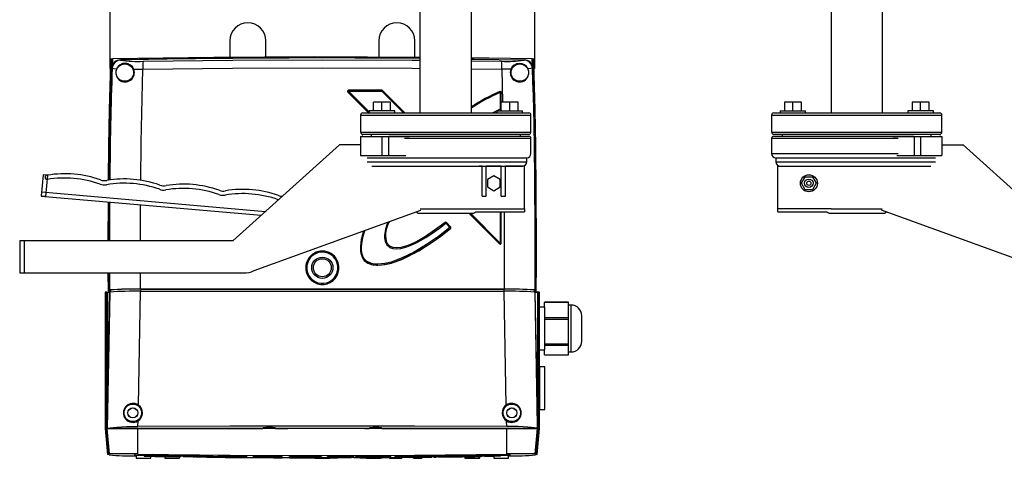
# Model space of a CAD drawing. Units: millimetres. Extents: x 100 to 4528, y 188 to 3598.
# Drawn here: x 2012 to 2475, y 2603 to 2809 of the extents above; entities that cross this region are included whole.
import ezdxf

# ---------------------------------------------------------------- set-up
doc = ezdxf.new("R2010")
doc.units = ezdxf.units.MM
doc.layers.add('EQUIPMENT', color=6, linetype='Continuous')
doc.layers.add('PIPING', color=3, linetype='Continuous')

msp = doc.modelspace()

# ---------------------------------------------------------------- linework, layer by layer
at = {"layer": 'EQUIPMENT', "linetype": 'Continuous', "lineweight": 25}
for p, q in [((2054.81, 2786.11), (2054.81, 2834.61)), ((2254.07, 2823.26), (2254.07, 2786.11)), ((2110.94, 2799.11), (2110.94, 2791.41)), ((2127.94, 2791.53), (2127.94, 2799.11)), ((2180.94, 2799.11), (2180.94, 2791.53)), ((2197.94, 2791.41), (2197.94, 2799.11)), ((2054.93, 2783.21), (2055.14, 2790.61)), ((2055.41, 2790.62), (2055.91, 2790.63)), ((2055.91, 2790.63), (2055.79, 2786.69)), ((2059.64, 2790.17), (2059.72, 2790.09)), ((2224.44, 2789.72), (2238.61, 2789.57)), ((2249.16, 2790.09), (2249.24, 2790.17)), ((2253.07, 2786.84), (2252.97, 2790.63)), ((2252.97, 2790.63), (2253.47, 2790.62)), ((2253.95, 2783.21), (2253.74, 2790.61)), ((2055.01, 2786.11), (2054.81, 2786.11)), ((2055.81, 2786.24), (2055.73, 2786.32)), ((2065.87, 2785.79), (2070.19, 2785.78)), ((2224.44, 2785.93), (2238.69, 2785.78)), ((2243.01, 2785.79), (2238.69, 2785.78)), ((2238.69, 2785.78), (2239.05, 2770.26)), ((2253.16, 2786.32), (2253.08, 2786.24)), ((2254.07, 2786.11), (2253.87, 2786.11)), ((2054.93, 2783.21), (2054.93, 2783.21)), ((2253.95, 2783.21), (2253.95, 2783.21)), ((2166.43, 2775.08), (2176.49, 2765.02)), ((2182.34, 2775.93), (2166.78, 2775.93)), ((2166.78, 2775.46), (2182.35, 2775.46)), ((2176.44, 2765.8), (2166.78, 2775.46)), ((2182.35, 2775.46), (2192.55, 2765.26)), ((2193.23, 2765.26), (2182.69, 2775.79)), ((2238.02, 2774.84), (2238.02, 2766.97)), ((2238.5, 2770.26), (2238.5, 2774.81)), ((2238.02, 2766.97), (2234.58, 2765.26)), ((2235.71, 2765.26), (2236.44, 2765.62)), ((2235.75, 2765.26), (2236.44, 2765.61)), ((2237.72, 2766.26), (2238.19, 2766.49)), ((2237.72, 2766.26), (2238.19, 2766.49)), ((2054.76, 2733.73), (2054.77, 2735.62)), ((2053.89, 2705.26), (2053.96, 2723.5)), ((2223.23, 2718.26), (2237.64, 2703.84)), ((2238.02, 2704.2), (2223.96, 2718.26)), ((2238.02, 2718.87), (2238.02, 2704.2)), ((2238.5, 2704.2), (2238.5, 2718.87)), ((2212.39, 2713.49), (2214.37, 2711.49)), ((2214.71, 2711.84), (2212.73, 2713.84)), ((2254.49, 2704.36), (2254.83, 2704.36)), ((2254.99, 2704.36), (2254.83, 2704.36)), ((2053.97, 2681.61), (2053.93, 2690.26)), ((2054.14, 2681.61), (2054.09, 2690.26)), ((2054.45, 2682.11), (2054.39, 2690.26)), ((2054.47, 2682.11), (2054.41, 2690.26)), ((2054.68, 2682.19), (2054.65, 2690.26)), ((2069.08, 2682.56), (2069.07, 2690.26)), ((2054.47, 2682.11), (2054.68, 2682.19)), ((2054.78, 2682.11), (2054.47, 2682.11)), ((2054.76, 2681.11), (2054.78, 2682.11)), ((2054.99, 2682.19), (2054.78, 2682.11)), ((2054.99, 2682.19), (2054.97, 2681.19)), ((2069.12, 2682.55), (2069.1, 2681.56)), ((2239.78, 2681.56), (2239.76, 2682.55)), ((2254.1, 2682.11), (2253.89, 2682.19)), ((2253.89, 2682.19), (2253.91, 2681.19)), ((2254.41, 2682.11), (2254.1, 2682.11)), ((2254.1, 2682.11), (2254.12, 2681.11)), ((2254.2, 2682.19), (2254.41, 2682.11)), ((2052.5, 2681.11), (2052.5, 2617.1)), ((2053.11, 2681.11), (2052.51, 2681.11)), ((2053.21, 2681.11), (2052.54, 2681.11)), ((2053.11, 2617.11), (2053.11, 2681.11)), ((2053.11, 2681.11), (2053.34, 2681.11)), ((2053.34, 2617.84), (2054.44, 2681.11)), ((2053.34, 2681.11), (2053.34, 2617.84)), ((2053.34, 2681.11), (2054.44, 2681.11)), ((2054.07, 2681.61), (2053.97, 2681.61)), ((2053.97, 2681.61), (2054.14, 2681.61)), ((2054.75, 2681.61), (2054.07, 2681.61)), ((2054.14, 2681.61), (2054.5, 2681.61)), ((2054.44, 2681.11), (2054.67, 2681.19)), ((2054.76, 2682.11), (2054.45, 2682.11)), ((2054.45, 2682.11), (2054.5, 2682.11)), ((2054.5, 2682.11), (2054.5, 2681.61)), ((2054.5, 2681.61), (2054.75, 2681.61)), ((2054.74, 2681.11), (2054.76, 2682.11)), ((2054.97, 2681.19), (2054.76, 2681.11)), ((2254.12, 2681.11), (2253.91, 2681.19)), ((2254.43, 2682.11), (2254.12, 2682.11)), ((2254.12, 2682.11), (2254.14, 2681.11)), ((2254.13, 2681.61), (2254.38, 2681.61)), ((2254.81, 2681.61), (2254.13, 2681.61)), ((2254.21, 2681.19), (2254.44, 2681.11)), ((2255.66, 2681.11), (2254.32, 2681.11)), ((2254.38, 2681.61), (2254.38, 2682.11)), ((2254.38, 2681.61), (2254.74, 2681.61)), ((2254.39, 2682.11), (2254.43, 2682.11)), ((2255.53, 2618.55), (2254.44, 2681.11)), ((2254.44, 2681.11), (2255.53, 2681.11)), ((2254.74, 2681.61), (2254.91, 2681.61)), ((2254.91, 2681.61), (2254.81, 2681.61)), ((2255.53, 2681.11), (2255.53, 2618.55)), ((2255.53, 2681.11), (2255.75, 2681.11)), ((2256.33, 2681.11), (2255.66, 2681.11)), ((2255.75, 2681.11), (2255.75, 2617.11)), ((2255.75, 2681.11), (2256.36, 2681.11)), ((2256.36, 2617.1), (2256.36, 2681.11)), ((2258.93, 2674.11), (2256.43, 2674.11)), ((2270.13, 2676.54), (2258.78, 2676.54)), ((2258.78, 2676.54), (2258.78, 2676.33)), ((2270.13, 2676.33), (2258.78, 2676.33)), ((2258.78, 2674.11), (2258.78, 2676.33)), ((2258.93, 2664.11), (2258.93, 2674.11)), ((2270.13, 2676.33), (2270.13, 2676.54)), ((2270.13, 2672.77), (2270.13, 2676.33)), ((2271.28, 2675.11), (2270.13, 2675.11)), ((2271.28, 2653.11), (2271.28, 2675.11)), ((2258.93, 2669.22), (2270.13, 2669.22)), ((2270.13, 2668.29), (2258.93, 2668.29)), ((2270.13, 2669.22), (2270.13, 2672.77)), ((2270.13, 2668.29), (2270.13, 2669.22)), ((2270.13, 2662.57), (2270.13, 2668.29)), ((2276.28, 2658.21), (2276.28, 2670.03)), ((2258.93, 2654.11), (2258.93, 2664.11)), ((2270.13, 2656.86), (2270.13, 2662.57)), ((2258.93, 2656.86), (2270.13, 2656.86)), ((2270.13, 2656.07), (2258.93, 2656.07)), ((2270.13, 2656.07), (2270.13, 2656.86)), ((2270.13, 2653.91), (2270.13, 2656.07)), ((2256.43, 2654.11), (2258.93, 2654.11)), ((2258.78, 2651.74), (2258.78, 2654.11)), ((2258.78, 2651.74), (2270.13, 2651.74)), ((2258.78, 2651.74), (2258.78, 2651.67)), ((2258.78, 2651.67), (2270.13, 2651.67)), ((2270.13, 2651.74), (2270.13, 2653.91)), ((2270.13, 2653.11), (2271.28, 2653.11)), ((2270.13, 2651.67), (2270.13, 2651.74)), ((2258.93, 2646.11), (2256.43, 2646.11)), ((2256.43, 2646.11), (2256.43, 2636.11)), ((2256.43, 2636.11), (2256.43, 2626.11)), ((2258.93, 2626.11), (2258.93, 2636.11)), ((2256.43, 2626.11), (2258.93, 2626.11)), ((2053.34, 2617.84), (2053.32, 2617.11)), ((2067.83, 2618.15), (2067.88, 2620.74)), ((2126.44, 2617.11), (2126.59, 2617.41)), ((2129.34, 2617.6), (2129.54, 2617.6)), ((2132.44, 2617.11), (2132.29, 2617.41)), ((2176.44, 2617.11), (2176.59, 2617.41)), ((2179.34, 2617.6), (2179.54, 2617.6)), ((2182.44, 2617.11), (2182.29, 2617.41)), ((2241.05, 2618.15), (2241, 2620.74)), ((2255.56, 2617.11), (2255.53, 2618.55)), ((2052.5, 2617.11), (2053.57, 2604.91)), ((2053.11, 2617.11), (2052.51, 2617.11)), ((2052.54, 2617.11), (2053.21, 2617.11)), ((2053.34, 2617.11), (2053.11, 2617.11)), ((2053.39, 2617.11), (2053.11, 2617.11)), ((2054.15, 2605.19), (2053.11, 2617.11)), ((2053.21, 2617.11), (2068.18, 2617.11)), ((2053.21, 2617.11), (2103.96, 2617.11)), ((2053.39, 2617.17), (2053.32, 2617.11)), ((2053.34, 2617.11), (2053.39, 2617.11)), ((2067.79, 2617.11), (2053.39, 2617.11)), ((2054.43, 2605.24), (2053.39, 2617.11)), ((2067.83, 2605.2), (2067.79, 2617.11)), ((2103.96, 2617.11), (2126.44, 2617.11)), ((2132.44, 2617.11), (2138.19, 2617.11)), ((2174.4, 2617.11), (2176.44, 2617.11)), ((2204.91, 2617.11), (2179.23, 2617.11)), ((2182.44, 2617.11), (2204.91, 2617.11)), ((2241.03, 2605.2), (2241.07, 2617.11)), ((2255.48, 2617.11), (2241.07, 2617.11)), ((2254.44, 2605.24), (2255.48, 2617.11)), ((2255.75, 2617.11), (2254.71, 2605.19)), ((2255.3, 2604.91), (2256.36, 2617.11)), ((2255.48, 2617.11), (2255.53, 2617.11)), ((2255.75, 2617.11), (2255.48, 2617.11)), ((2255.49, 2617.17), (2255.56, 2617.11)), ((2255.53, 2617.11), (2255.56, 2617.11)), ((2255.53, 2617.11), (2255.75, 2617.11)), ((2255.66, 2617.11), (2256.33, 2617.11)), ((2255.75, 2617.11), (2256.31, 2617.11)), ((2255.75, 2617.11), (2256.36, 2617.11)), ((2054.28, 2604.76), (2053.61, 2604.92)), ((2054.15, 2605.19), (2054.43, 2605.24)), ((2054.28, 2604.76), (2054.24, 2605.2)), ((2066.29, 2605.22), (2066.24, 2604.35)), ((2066.93, 2604.5), (2066.93, 2603.26)), ((2070.8, 2604.69), (2070.8, 2604.17)), ((2073.93, 2604.67), (2073.93, 2605.12)), ((2073.93, 2603.26), (2073.93, 2604.07)), ((2074.61, 2604.62), (2074.59, 2605.11)), ((2079.8, 2605.04), (2079.78, 2604.59)), ((2080.43, 2605.04), (2080.43, 2604.58)), ((2080.43, 2603.97), (2080.43, 2603.26)), ((2081.27, 2604.01), (2085.91, 2603.94)), ((2081.27, 2603.98), (2081.27, 2604.01)), ((2085.98, 2603.99), (2084.67, 2603.98)), ((2085.91, 2603.94), (2085.91, 2603.99)), ((2085.91, 2603.94), (2085.91, 2603.89)), ((2085.98, 2604.49), (2085.98, 2603.99)), ((2087.43, 2604.28), (2087.43, 2604.95)), ((2087.43, 2603.26), (2087.43, 2604.02)), ((2088.11, 2604.28), (2088.07, 2604.94)), ((2089.1, 2604.32), (2088.09, 2604.32)), ((2088.12, 2604.02), (2088.11, 2604.28)), ((2089.1, 2604.45), (2089.1, 2603.95)), ((2089.1, 2603.95), (2097.76, 2603.84)), ((2089.1, 2603.85), (2089.1, 2603.95)), ((2093.71, 2603.79), (2089.1, 2603.85)), ((2093.36, 2604.87), (2093.36, 2604.4)), ((2095.85, 2603.84), (2093.71, 2603.87)), ((2093.71, 2603.87), (2093.71, 2603.79)), ((2094.08, 2603.87), (2094.08, 2603.86)), ((2094.08, 2603.86), (2094.74, 2603.86)), ((2094.74, 2603.86), (2094.48, 2603.86)), ((2095.21, 2603.85), (2095.21, 2603.82)), ((2098.1, 2603.74), (2095.21, 2603.82)), ((2097.76, 2603.84), (2097.76, 2604.34)), ((2103.18, 2603.68), (2098.1, 2603.74)), ((2100.21, 2603.76), (2103.18, 2603.68)), ((2102.64, 2603.74), (2102.64, 2604.35)), ((2102.64, 2604.19), (2103.18, 2604.18)), ((2103.18, 2604.18), (2103.18, 2603.68)), ((2105.26, 2603.86), (2103.18, 2603.86)), ((2103.18, 2603.86), (2105.28, 2603.86)), ((2105.38, 2604.26), (2110.05, 2604.22)), ((2105.38, 2603.76), (2105.38, 2604.26)), ((2110.05, 2603.72), (2105.38, 2603.76)), ((2105.38, 2603.76), (2105.38, 2603.7)), ((2110.05, 2604.22), (2110.05, 2603.72)), ((2110.05, 2603.66), (2110.05, 2603.72)), ((2114.34, 2604.18), (2118.99, 2604.15)), ((2114.34, 2603.68), (2114.34, 2604.18)), ((2118.99, 2603.65), (2114.34, 2603.68)), ((2114.34, 2603.68), (2114.34, 2603.62)), ((2118.99, 2603.65), (2118.99, 2604.15)), ((2118.99, 2603.58), (2118.99, 2603.65)), ((2122.17, 2604.13), (2126.15, 2604.1)), ((2122.17, 2603.63), (2122.17, 2604.13)), ((2126.15, 2603.6), (2122.17, 2603.63)), ((2122.17, 2603.63), (2122.17, 2603.52)), ((2122.17, 2603.52), (2124.93, 2603.5)), ((2124.93, 2603.55), (2131.55, 2603.47)), ((2124.93, 2603.5), (2124.93, 2603.55)), ((2126.15, 2603.6), (2126.15, 2604.1)), ((2126.15, 2604.1), (2132.77, 2604.01)), ((2132.77, 2603.51), (2126.15, 2603.6)), ((2132.77, 2603.57), (2132.77, 2604.07)), ((2135.51, 2603.56), (2132.77, 2603.57)), ((2132.77, 2603.57), (2132.77, 2603.51)), ((2135.51, 2603.56), (2135.51, 2604.06)), ((2135.51, 2603.45), (2135.51, 2603.56)), ((2139, 2604.04), (2146.25, 2604.03)), ((2139, 2603.54), (2139, 2604.04)), ((2139, 2603.44), (2139, 2603.54)), ((2146.25, 2603.53), (2139, 2603.54)), ((2145.76, 2603.5), (2143.62, 2603.51)), ((2143.62, 2603.51), (2143.62, 2603.45)), ((2145.75, 2603.5), (2145.75, 2603.45)), ((2146.25, 2604.03), (2146.25, 2603.53)), ((2153.98, 2603.42), (2153.98, 2604.03)), ((2153.98, 2603.52), (2156.85, 2603.52)), ((2156.85, 2604.02), (2169.23, 2604.04)), ((2156.85, 2603.52), (2156.85, 2604.02)), ((2169.23, 2603.54), (2156.85, 2603.52)), ((2156.85, 2603.42), (2156.85, 2603.52)), ((2167.91, 2603.51), (2161.59, 2603.5)), ((2161.59, 2603.5), (2161.59, 2603.47)), ((2169.23, 2603.54), (2167.91, 2603.51)), ((2168.05, 2603.52), (2168.05, 2603.49)), ((2169.23, 2604.04), (2169.23, 2603.54)), ((2170.17, 2603.5), (2170.17, 2604)), ((2170.17, 2603.48), (2170.17, 2603.5)), ((2175.23, 2603.51), (2175.23, 2603.51)), ((2181.62, 2603.54), (2181.62, 2603.54)), ((2185.96, 2603.54), (2185.96, 2603.18)), ((2186.64, 2603.61), (2188.46, 2603.62)), ((2186.68, 2603.58), (2186.68, 2604.08)), ((2186.68, 2603.58), (2186.68, 2603.56)), ((2188.46, 2604.03), (2188.83, 2604.04)), ((2188.46, 2604.03), (2188.46, 2603.53)), ((2188.46, 2603.53), (2189.79, 2603.57)), ((2188.83, 2604.26), (2188.83, 2603.56)), ((2188.83, 2603.53), (2188.83, 2603.18)), ((2191.7, 2603.18), (2191.7, 2603.55)), ((2191.7, 2603.55), (2191.7, 2603.18)), ((2197.28, 2603.18), (2197.28, 2603.6)), ((2198.29, 2603.61), (2198.29, 2603.18)), ((2201.16, 2603.64), (2201.16, 2603.18)), ((2202.59, 2603.75), (2201.45, 2603.72)), ((2202.59, 2604.25), (2202.59, 2603.75)), ((2202.75, 2603.67), (2202.6, 2603.67)), ((2205.81, 2603.86), (2202.81, 2603.86)), ((2202.81, 2603.86), (2205.81, 2603.86)), ((2202.84, 2603.53), (2202.84, 2604.22)), ((2202.88, 2604.11), (2205.81, 2604.11)), ((2203, 2603.86), (2203.83, 2603.86)), ((2203.83, 2603.86), (2205.81, 2603.86)), ((2205.81, 2603.86), (2203.83, 2603.86)), ((2205.81, 2604.27), (2205.81, 2603.8)), ((2208.73, 2603.8), (2205.81, 2603.8)), ((2206.68, 2603.77), (2206.68, 2603.79)), ((2206.96, 2603.77), (2206.68, 2603.77)), ((2206.97, 2603.78), (2206.96, 2603.77)), ((2207.21, 2603.79), (2206.97, 2603.78)), ((2207.24, 2603.79), (2206.98, 2603.79)), ((2206.98, 2603.79), (2207.27, 2603.79)), ((2207.61, 2603.78), (2207.21, 2603.79)), ((2207.24, 2603.79), (2207.24, 2603.79)), ((2207.48, 2603.79), (2207.93, 2603.78)), ((2207.93, 2603.78), (2207.61, 2603.78)), ((2208.73, 2603.8), (2207.93, 2603.8)), ((2208.73, 2603.8), (2208.73, 2604.3)), ((2208.73, 2604.11), (2211.65, 2604.11)), ((2208.73, 2603.86), (2214.1, 2603.86)), ((2214.1, 2603.86), (2208.73, 2603.86)), ((2208.73, 2603.86), (2213.05, 2603.86)), ((2214.1, 2603.86), (2208.73, 2603.86)), ((2211.64, 2604.63), (2211.64, 2603.9)), ((2222.99, 2604), (2214.1, 2603.77)), ((2215.51, 2604.57), (2215.51, 2604.87)), ((2218.75, 2603.93), (2217.47, 2603.9)), ((2218.75, 2604.39), (2222.99, 2604.5)), ((2218.75, 2603.93), (2218.75, 2604.43)), ((2220.3, 2603.85), (2226.11, 2604)), ((2221.43, 2603.88), (2221.43, 2603.26)), ((2227.88, 2604.63), (2238.06, 2604.93)), ((2227.88, 2604.13), (2227.88, 2604.63)), ((2227.88, 2604.13), (2238.06, 2604.43)), ((2228.43, 2603.26), (2228.43, 2604.07)), ((2238.06, 2604.34), (2228.75, 2604.07)), ((2229.09, 2604.67), (2229.07, 2605.04)), ((2230.53, 2604.07), (2232.84, 2604.14)), ((2230.53, 2604.13), (2230.53, 2604.07)), ((2232.84, 2604.14), (2232.84, 2604.19)), ((2238.06, 2604.12), (2234.62, 2604.06)), ((2234.93, 2604.07), (2234.93, 2603.26)), ((2238.06, 2604.93), (2238.06, 2604.43)), ((2238.06, 2604.12), (2238.06, 2604.62)), ((2238.06, 2604.43), (2238.06, 2604.34)), ((2241.93, 2603.26), (2241.93, 2604.5)), ((2242.61, 2604.74), (2242.58, 2605.22)), ((2254.71, 2605.19), (2254.44, 2605.24)), ((2254.59, 2604.76), (2254.62, 2605.2)), ((2255.26, 2604.92), (2254.59, 2604.76)), ((2066.93, 2603.26), (2073.89, 2603.26)), ((2080.43, 2603.26), (2087.39, 2603.26)), ((2131.55, 2603.47), (2135.51, 2603.45)), ((2139, 2603.44), (2146.26, 2603.42)), ((2143.62, 2603.45), (2145.75, 2603.45)), ((2150.93, 2603.26), (2157.89, 2603.26)), ((2156.85, 2603.42), (2161.59, 2603.42)), ((2157.93, 2603.26), (2157.93, 2603.42)), ((2161.59, 2603.47), (2168.05, 2603.49)), ((2166.73, 2603.46), (2161.59, 2603.45)), ((2161.59, 2603.45), (2161.59, 2603.42)), ((2168.05, 2603.49), (2166.73, 2603.46)), ((2175.24, 2603.18), (2175.24, 2603.46)), ((2175.24, 2603.18), (2177.8, 2603.18)), ((2176.16, 2603.18), (2175.24, 2603.18)), ((2176.16, 2603.18), (2176.16, 2603.46)), ((2177.15, 2603.18), (2176.16, 2603.18)), ((2177.15, 2603.47), (2177.15, 2603.18)), ((2177.15, 2603.18), (2181.75, 2603.18)), ((2180.37, 2603.18), (2177.8, 2603.18)), ((2180.45, 2603.18), (2178.45, 2603.18)), ((2178.45, 2603.18), (2179.45, 2603.18)), ((2179.45, 2603.18), (2180.37, 2603.18)), ((2180.45, 2603.18), (2181.75, 2603.18)), ((2181.75, 2603.18), (2181.75, 2603.49)), ((2185.96, 2603.18), (2188.83, 2603.18)), ((2186.97, 2603.18), (2185.96, 2603.18)), ((2188.83, 2603.18), (2186.97, 2603.18)), ((2188.83, 2603.18), (2191.7, 2603.18)), ((2190.69, 2603.18), (2188.83, 2603.18)), ((2191.7, 2603.18), (2190.69, 2603.18)), ((2191.7, 2603.18), (2191.7, 2603.18)), ((2197.28, 2603.18), (2198.29, 2603.18)), ((2198.29, 2603.18), (2197.28, 2603.18)), ((2197.28, 2603.18), (2199.14, 2603.18)), ((2199.14, 2603.18), (2197.28, 2603.18)), ((2198.29, 2603.18), (2201.16, 2603.18)), ((2234.93, 2603.26), (2241.89, 2603.26))]:
    msp.add_line(p, q, dxfattribs=at)
at = {"layer": 'EQUIPMENT', "linetype": 'Continuous', "lineweight": 25, "flags": 128}
for points in [[(2054.22, 2733.69), (2054.26, 2738.2), (2054.51, 2754.34), (2054.76, 2766.78), (2055.07, 2778.98), (2055.41, 2790.62)], [(2055.14, 2790.61), (2055.2, 2790.61), (2055.27, 2790.61), (2055.41, 2790.62)], [(2200.44, 2791.23), (2150.97, 2791.6), (2103.44, 2791.34), (2055.91, 2790.63)], [(2070.27, 2789.57), (2112.35, 2790.03), (2154.44, 2790.18)], [(2154.44, 2790.18), (2196.53, 2790.03), (2200.44, 2789.98)], [(2252.97, 2790.63), (2232.57, 2790.99), (2224.44, 2791.05)], [(2224.44, 2790.61), (2225.56, 2790.59), (2249.26, 2790.19)], [(2224.44, 2790.59), (2225.54, 2790.57), (2249.24, 2790.17)], [(2254.83, 2704.36), (2254.78, 2721.5), (2254.62, 2738.2), (2254.37, 2754.34), (2254.12, 2766.78), (2253.81, 2778.98), (2253.47, 2790.62)], [(2253.47, 2790.62), (2253.54, 2790.61), (2253.61, 2790.61), (2253.74, 2790.61)], [(2054.77, 2735.62), (2055.17, 2760.93), (2055.81, 2786.24)], [(2055.81, 2786.24), (2056.44, 2786.11), (2057.85, 2786)], [(2069.21, 2733.63), (2069.4, 2751.39), (2070.19, 2785.78)], [(2070.19, 2785.78), (2112.31, 2786.24), (2154.44, 2786.39), (2196.57, 2786.24), (2200.44, 2786.2)], [(2253.08, 2786.24), (2252.44, 2786.11), (2251.03, 2786)], [(2253.08, 2786.24), (2253.71, 2760.93), (2254.11, 2735.62)], [(2054.05, 2733.67), (2054.23, 2749.83), (2054.54, 2766.76), (2054.93, 2783.21)], [(2254.99, 2704.36), (2254.9, 2727.55), (2254.65, 2749.83), (2254.34, 2766.76), (2253.95, 2783.21)], [(2254.11, 2735.62), (2254.29, 2708.9), (2254.2, 2682.19)], [(2054.05, 2705.26), (2054.1, 2721.5), (2054.12, 2723.48)], [(2054.61, 2705.26), (2054.59, 2708.9), (2054.69, 2723.43)], [(2069.05, 2705.26), (2069.03, 2716.98), (2069.08, 2722.18)], [(2239.83, 2718.87), (2239.85, 2716.98), (2239.8, 2682.56)], [(2172.78, 2705.85), (2172.49, 2704.58), (2172.33, 2700.65), (2172.98, 2697.89), (2174.09, 2696.09), (2175.76, 2694.78), (2178.21, 2693.95), (2180.37, 2693.78), (2182.54, 2693.92), (2187.2, 2694.92), (2191.7, 2696.56), (2199.81, 2700.62), (2207.46, 2705.57), (2214.68, 2711.1)], [(2173.82, 2709.88), (2172.83, 2706.41), (2172.75, 2705.86)], [(2214.37, 2711.49), (2209.01, 2707.34), (2203.41, 2703.46), (2197.31, 2699.83), (2192.29, 2697.35), (2186.75, 2695.31), (2183.73, 2694.6), (2180.54, 2694.28), (2178.91, 2694.36), (2177.46, 2694.63), (2175.18, 2695.76), (2174.44, 2696.46), (2173.84, 2697.29), (2173.44, 2698.09), (2173.14, 2698.99), (2172.84, 2700.67), (2172.8, 2702.6), (2173.07, 2705.01), (2173.61, 2707.49), (2174.38, 2710.01), (2174.42, 2710.1)], [(2185.14, 2713.99), (2184.99, 2713.64), (2184.05, 2710.76), (2183.59, 2707.98), (2183.59, 2706.79), (2183.73, 2705.71), (2183.88, 2705.11), (2184.09, 2704.56), (2184.76, 2703.42), (2185.28, 2702.87), (2185.88, 2702.4), (2186.65, 2701.98), (2187.51, 2701.69), (2189.3, 2701.47), (2191.37, 2701.66), (2194.05, 2702.36), (2196.54, 2703.33), (2198.79, 2704.41), (2200.9, 2705.55), (2203.11, 2706.86), (2206.29, 2708.95), (2209.4, 2711.18), (2212.39, 2713.49)], [(2212.06, 2713.88), (2207.63, 2710.51), (2202.84, 2707.29), (2200.28, 2705.77), (2197.55, 2704.35), (2194.59, 2703.09), (2191.28, 2702.16), (2189.45, 2701.98), (2187.63, 2702.18), (2186.14, 2702.82), (2185.15, 2703.73), (2184.54, 2704.75), (2184.21, 2705.81), (2184.08, 2707.95), (2184.57, 2710.77), (2185.48, 2713.53), (2185.78, 2714.22)], [(2206.2, 2704.8), (2209.4, 2707), (2214.68, 2711.1)], [(2172.75, 2705.86), (2172.3, 2702.62), (2172.33, 2700.75)], [(2179.92, 2693.85), (2180.54, 2693.78), (2183.81, 2694.11), (2186.88, 2694.84), (2192.48, 2696.9), (2197.54, 2699.39), (2201.02, 2701.46)], [(2201.02, 2701.46), (2203.71, 2703.07), (2206.2, 2704.8)], [(2254.74, 2681.61), (2254.81, 2694.27), (2254.83, 2704.36)], [(2254.91, 2681.61), (2254.98, 2694.27), (2254.99, 2704.36)], [(2176.4, 2694.61), (2177.32, 2694.15), (2179.92, 2693.85)], [(2069.08, 2682.56), (2111.72, 2682.59), (2154.38, 2682.6), (2197.1, 2682.59), (2239.8, 2682.56)], [(2239.76, 2682.55), (2237.79, 2682.55), (2233.83, 2682.55), (2229.88, 2682.56), (2227.91, 2682.56), (2223.96, 2682.56), (2221.98, 2682.56), (2220, 2682.57), (2216.05, 2682.57), (2208.15, 2682.57), (2204.19, 2682.58), (2200.24, 2682.58), (2192.33, 2682.58), (2188.38, 2682.58), (2184.43, 2682.58), (2176.52, 2682.59), (2172.57, 2682.59), (2168.61, 2682.59), (2160.71, 2682.59), (2156.75, 2682.59), (2152.8, 2682.59), (2144.89, 2682.59), (2140.94, 2682.59), (2136.98, 2682.59), (2129.08, 2682.59), (2125.12, 2682.59), (2117.22, 2682.58), (2113.26, 2682.58), (2109.31, 2682.58), (2101.4, 2682.57), (2097.45, 2682.57), (2093.5, 2682.57), (2089.55, 2682.57), (2085.59, 2682.56), (2083.62, 2682.56), (2081.64, 2682.56), (2077.69, 2682.56), (2075.72, 2682.55), (2069.12, 2682.55)], [(2054.67, 2681.19), (2054.05, 2649.17), (2053.39, 2617.17)], [(2068.04, 2628.18), (2068.58, 2654.84), (2069.09, 2681.56)], [(2069.09, 2681.56), (2111.77, 2681.59), (2154.44, 2681.6), (2197.12, 2681.59), (2239.79, 2681.56)], [(2069.1, 2681.56), (2111.76, 2681.59), (2154.44, 2681.6), (2197.12, 2681.59), (2239.78, 2681.56)], [(2240.84, 2628.18), (2240.3, 2654.84), (2239.79, 2681.56)], [(2254.21, 2681.19), (2254.83, 2649.17), (2255.49, 2617.17)], [(2258.93, 2636.11), (2258.93, 2638), (2258.93, 2639.82), (2258.93, 2641.51), (2258.93, 2643.01), (2258.93, 2644.25), (2258.93, 2645.2), (2258.93, 2645.82), (2258.93, 2646.09), (2258.93, 2646.11)], [(2053.39, 2617.17), (2053.83, 2617.36), (2054.76, 2617.54), (2056.13, 2617.71), (2057.92, 2617.85), (2060.06, 2617.97), (2062.48, 2618.07), (2065.1, 2618.13), (2067.83, 2618.15)], [(2241.05, 2618.15), (2197.75, 2618.24), (2154.44, 2618.26), (2111.13, 2618.24), (2067.83, 2618.15)], [(2126.59, 2617.41), (2126.81, 2617.48), (2127.42, 2617.54)], [(2176.59, 2617.41), (2176.81, 2617.48), (2177.42, 2617.54)], [(2255.49, 2617.17), (2255.05, 2617.36), (2254.12, 2617.54), (2252.75, 2617.71), (2250.96, 2617.85), (2248.82, 2617.97), (2246.4, 2618.07), (2243.78, 2618.13), (2241.05, 2618.15)], [(2241.07, 2617.11), (2219.42, 2617.11), (2197.76, 2617.11), (2176.1, 2617.11), (2154.43, 2617.11), (2132.77, 2617.11), (2111.11, 2617.11), (2089.45, 2617.11), (2067.79, 2617.11)], [(2255.66, 2617.11), (2254.76, 2617.11), (2253.49, 2617.11), (2251.93, 2617.11), (2250.03, 2617.11), (2247.88, 2617.11), (2245.49, 2617.11), (2242.84, 2617.11), (2239.96, 2617.11), (2237.71, 2617.11), (2235.4, 2617.11), (2233.04, 2617.11), (2230.61, 2617.11), (2228.13, 2617.11), (2225.59, 2617.11), (2221.13, 2617.11), (2216.25, 2617.11), (2210.68, 2617.11), (2204.91, 2617.11)], [(2204.91, 2617.11), (2207.42, 2617.11), (2209.8, 2617.11), (2210.96, 2617.11), (2212.08, 2617.11), (2213.18, 2617.11), (2215.29, 2617.11), (2217.32, 2617.11), (2218.29, 2617.11), (2220.19, 2617.11), (2222, 2617.11), (2223.74, 2617.11), (2225.41, 2617.11), (2227.02, 2617.11), (2227.8, 2617.11), (2229.32, 2617.11), (2230.78, 2617.11), (2231.49, 2617.11), (2232.88, 2617.11), (2234.22, 2617.11), (2235.51, 2617.11), (2236.14, 2617.11), (2237.37, 2617.11), (2238.56, 2617.11), (2239.15, 2617.11), (2240.28, 2617.11), (2241.38, 2617.11), (2242.45, 2617.11), (2242.97, 2617.11), (2243.98, 2617.11), (2244.47, 2617.11), (2244.96, 2617.11), (2245.44, 2617.11), (2245.91, 2617.11), (2246.37, 2617.11), (2246.82, 2617.11), (2247.7, 2617.11), (2248.12, 2617.11), (2248.54, 2617.11), (2248.95, 2617.11), (2249.35, 2617.11), (2249.74, 2617.11), (2250.12, 2617.11), (2250.49, 2617.11), (2250.85, 2617.11), (2251.2, 2617.11), (2251.54, 2617.11), (2251.88, 2617.11), (2252.2, 2617.11), (2253.38, 2617.11), (2254.71, 2617.11), (2255.47, 2617.11)], [(2053.62, 2604.97), (2053.64, 2605.05), (2054.15, 2605.19)], [(2067.83, 2605.2), (2111.13, 2604.65), (2154.43, 2604.47), (2197.74, 2604.65), (2241.03, 2605.2)], [(2070.8, 2604.62), (2070.75, 2604.62), (2069.43, 2604.61), (2068.89, 2604.59), (2068.59, 2604.55), (2068.49, 2604.52), (2068.45, 2604.51), (2068.44, 2604.5), (2068.43, 2604.49), (2068.43, 2604.49), (2068.43, 2604.49), (2068.43, 2604.49), (2068.43, 2604.49), (2068.43, 2604.49), (2068.43, 2604.49), (2068.43, 2604.49), (2068.43, 2604.49), (2068.43, 2604.49), (2068.43, 2604.49), (2068.43, 2604.49), (2068.43, 2604.49)], [(2070.81, 2604.67), (2070.8, 2604.67), (2071.07, 2604.69), (2071.69, 2604.69), (2072.59, 2604.68), (2074.48, 2604.66), (2077.37, 2604.62), (2080.37, 2604.58), (2085.98, 2604.49)], [(2070.81, 2604.17), (2070.8, 2604.17), (2071.07, 2604.19), (2071.69, 2604.19), (2072.59, 2604.18), (2074.48, 2604.16), (2077.37, 2604.12), (2080.37, 2604.08), (2085.98, 2603.99)], [(2085.91, 2603.89), (2081.14, 2603.96), (2076.36, 2604.03), (2073.98, 2604.07), (2072.41, 2604.11), (2071.54, 2604.13), (2070.99, 2604.15)], [(2084.67, 2603.98), (2081.08, 2604.04), (2079.25, 2604.07), (2077.47, 2604.09), (2076.7, 2604.1), (2076.17, 2604.1), (2075.85, 2604.1), (2075.75, 2604.09), (2075.92, 2604.08), (2076.25, 2604.06), (2076.73, 2604.05), (2077.69, 2604.03), (2080.56, 2603.99), (2081.27, 2603.98)], [(2088.09, 2604.28), (2087.95, 2604.03), (2087.2, 2604.05), (2086.86, 2604.06), (2086.75, 2604.07), (2086.69, 2604.08), (2086.67, 2604.09), (2086.66, 2604.1), (2086.66, 2604.1), (2086.65, 2604.11), (2086.65, 2604.12), (2086.65, 2604.12), (2086.66, 2604.14), (2086.67, 2604.15), (2086.71, 2604.17), (2086.84, 2604.21), (2086.85, 2604.21), (2087.61, 2604.26), (2087.61, 2604.26), (2087.61, 2604.26), (2087.61, 2604.26), (2087.61, 2604.26), (2087.95, 2604.27), (2088.11, 2604.28), (2088, 2604.28), (2087.7, 2604.28), (2087.17, 2604.28), (2086.39, 2604.28), (2085.91, 2604.28)], [(2085.91, 2604.04), (2086.91, 2604.03), (2087.61, 2604.02), (2088.09, 2604.02), (2088.06, 2604.02)], [(2095.21, 2603.82), (2096.84, 2603.8), (2097.22, 2603.8), (2097.48, 2603.8), (2097.66, 2603.8), (2097.78, 2603.8), (2097.79, 2603.81), (2097.69, 2603.81), (2097.49, 2603.82), (2097.17, 2603.83), (2096.55, 2603.84), (2095.85, 2603.84)], [(2097.76, 2604.34), (2100.55, 2604.31), (2101.63, 2604.29), (2102.15, 2604.28), (2102.49, 2604.27), (2102.64, 2604.26), (2102.63, 2604.26)], [(2103.18, 2603.79), (2103.46, 2603.78), (2105.71, 2603.76), (2107.98, 2603.73), (2110.05, 2603.71)], [(2118.99, 2603.63), (2121.69, 2603.61), (2122.17, 2603.61)], [(2132.77, 2604.07), (2133.11, 2604.07), (2133.45, 2604.06), (2133.8, 2604.06), (2134.14, 2604.06), (2134.48, 2604.06), (2134.83, 2604.06), (2135.17, 2604.06), (2135.51, 2604.06)], [(2135.51, 2603.55), (2138.57, 2603.54), (2139, 2603.54)], [(2145.75, 2603.45), (2147.43, 2603.45), (2148.12, 2603.45), (2148.68, 2603.45), (2148.98, 2603.46), (2149.09, 2603.47), (2148.94, 2603.48), (2148.65, 2603.49), (2148.19, 2603.49), (2147.43, 2603.5), (2145.76, 2603.5)], [(2153.94, 2603.47), (2153.97, 2603.47), (2153.7, 2603.49), (2153.17, 2603.5), (2152.37, 2603.51), (2150.83, 2603.52), (2148.57, 2603.52), (2146.25, 2603.53)], [(2169.23, 2603.54), (2170.05, 2603.54), (2170.13, 2603.54)], [(2197.03, 2603.6), (2192.95, 2603.56), (2188.46, 2603.53)], [(2188.85, 2604.11), (2188.84, 2604.11), (2189, 2604.12), (2189.31, 2604.13), (2189.99, 2604.14), (2192.01, 2604.16), (2196.24, 2604.2), (2202.59, 2604.25)], [(2188.85, 2603.61), (2188.84, 2603.61), (2189, 2603.62), (2189.3, 2603.63), (2189.98, 2603.64), (2191.98, 2603.66), (2196.16, 2603.7), (2202.59, 2603.75)], [(2201.45, 2603.72), (2197.3, 2603.69), (2195.24, 2603.67), (2194.89, 2603.66), (2194.75, 2603.66), (2194.66, 2603.66), (2194.63, 2603.65), (2194.63, 2603.65)], [(2194.65, 2603.65), (2194.75, 2603.65), (2194.88, 2603.65), (2195.2, 2603.65), (2196.68, 2603.66), (2199.52, 2603.68), (2201.32, 2603.69), (2202.04, 2603.69), (2202.54, 2603.69), (2202.78, 2603.69), (2202.84, 2603.68), (2202.84, 2603.68)], [(2202.59, 2604.19), (2202.78, 2604.19), (2202.84, 2604.18), (2202.84, 2604.18)], [(2202.79, 2603.75), (2203.32, 2603.76), (2205.81, 2603.79)], [(2207.24, 2603.79), (2207.37, 2603.79), (2207.48, 2603.79), (2207.53, 2603.79), (2207.56, 2603.79), (2207.59, 2603.79), (2207.59, 2603.8), (2207.57, 2603.8), (2207.53, 2603.8), (2207.48, 2603.8), (2207.36, 2603.8), (2207.27, 2603.79)], [(2207.87, 2603.8), (2207.87, 2603.8), (2207.85, 2603.8), (2207.78, 2603.79), (2207.69, 2603.79), (2207.54, 2603.79), (2207.48, 2603.79)], [(2208.73, 2603.84), (2210.28, 2603.86), (2211.65, 2603.89)], [(2211.66, 2604.48), (2211.64, 2604.48), (2211.83, 2604.5), (2212.21, 2604.51), (2212.8, 2604.53), (2213.48, 2604.54), (2214.76, 2604.56), (2217.2, 2604.58), (2220.69, 2604.6), (2223.91, 2604.62), (2227.88, 2604.63)], [(2211.66, 2603.98), (2211.64, 2603.98), (2211.83, 2604), (2212.21, 2604.01), (2212.8, 2604.03), (2213.48, 2604.04), (2214.76, 2604.06), (2217.2, 2604.08), (2220.69, 2604.1), (2223.91, 2604.12), (2227.88, 2604.13)], [(2228.75, 2604.07), (2226.02, 2604.07), (2221.85, 2604.05), (2219.54, 2604.04), (2217.03, 2604.02), (2216.03, 2604.01), (2215.6, 2604.01), (2215.22, 2604), (2214.98, 2603.99), (2214.85, 2603.98), (2214.85, 2603.97), (2215.51, 2603.96), (2216.99, 2603.94), (2218.75, 2603.93)], [(2222.99, 2604.5), (2224.14, 2604.5), (2225.16, 2604.5), (2226.11, 2604.5)], [(2240.56, 2604.49), (2238.91, 2604.47), (2238.06, 2604.45)], [(2240.56, 2604.49), (2240.51, 2604.51), (2240.47, 2604.57), (2240.44, 2604.65), (2240.43, 2604.73)], [(2241.93, 2604.46), (2242.4, 2604.48), (2242.83, 2604.49), (2242.84, 2604.5), (2242.67, 2604.51), (2241.89, 2604.5), (2241.2, 2604.5), (2240.78, 2604.49), (2240.56, 2604.49)], [(2242.55, 2604.74), (2242.59, 2604.73), (2242.13, 2604.71), (2241.93, 2604.71)], [(2254.71, 2605.19), (2254.85, 2605.16), (2254.96, 2605.13), (2255.06, 2605.11), (2255.14, 2605.08), (2255.2, 2605.05), (2255.25, 2605.03), (2255.26, 2604.97)], [(2221.43, 2603.26), (2221.62, 2603.26), (2222.17, 2603.26), (2223.02, 2603.26), (2224.07, 2603.26), (2225.22, 2603.26), (2226.34, 2603.26), (2227.3, 2603.26), (2228.01, 2603.26), (2228.39, 2603.26), (2228.39, 2603.26), (2228.01, 2603.26), (2227.3, 2603.26), (2226.34, 2603.26), (2225.22, 2603.26), (2224.07, 2603.26), (2223.02, 2603.26), (2222.17, 2603.26), (2221.62, 2603.26), (2221.43, 2603.26)]]:
    msp.add_lwpolyline(points, dxfattribs=at)
at = {"layer": 'EQUIPMENT', "linetype": 'Continuous', "lineweight": 25}
for centre, radius in [((2061.69, 2784.21), 4.1), ((2247.19, 2784.21), 4.1), ((2154.44, 2692.61), 4.97), ((2154.44, 2692.61), 4.22), ((2065.44, 2624.51), 4.1), ((2065.44, 2624.51), 2.33), ((2065.44, 2624.51), 2.3), ((2243.44, 2624.51), 4.1), ((2243.44, 2624.51), 2.33), ((2243.44, 2624.51), 2.3)]:
    msp.add_circle(centre, radius, dxfattribs=at)
for centre, radius, start, end in [((2119.44, 2799.11), 8.5, 0, 180), ((2189.44, 2799.11), 8.5, 0, 180), ((2059.69, 2786.21), 3.99, 91.0549, 178.1443), ((2059.71, 2786.19), 3.99, 91.065, 178.1345), ((2059.81, 2786.08), 4.01, 91.402, 177.7982), ((2061.81, 2784.2), 4.36, 21.4283, 155.6185), ((2154.44, -2159.02), 4950.12, 89.46756, 91.09758), ((2154.44, -2159.02), 4950.1, 89.46756, 91.09739), ((2067.18, 2833.66), 44.2, 260.2826, 274.011), ((2100.8, 2787.04), 30.63, 175.2695, 182.3613), ((2241.7, 2833.66), 44.2, 265.9889, 279.7175), ((2208.09, 2787.04), 30.63, 357.6386, 4.7307), ((2247.07, 2784.2), 4.35, 24.3037, 158.6488), ((2249.07, 2786.08), 4.01, 2.2019, 88.5981), ((2249.17, 2786.19), 3.99, 1.8656, 88.9351), ((2249.19, 2786.21), 3.99, 1.8559, 88.9451), ((4529.01, 2704.36), 2474.66, 178.10166, 179.31817), ((4529.01, 2704.36), 2474.64, 178.10204, 179.31811), ((2061.81, 2784.19), 4.36, 155.5432, 21.504), ((2247.07, 2784.19), 4.36, 158.4698, 24.483), ((-219.34, 2704.37), 2473.85, 359.48442, 1.89823), ((-219.34, 2704.37), 2473.87, 359.48427, 1.89861), ((2166.78, 2775.43), 0.5, 90, 224.9972), ((2170.06, 2771.99), 4.77, 133.3953, 139.6161), ((2143.27, 2775.56), 23.51, 359.738, 0.9031), ((2173.1, 2775.58), 9.25, 359.2443, 2.2058), ((2182.34, 2775.43), 0.5, 44.9991, 90), ((2185.43, 2772.57), 4.23, 130.3989, 136.9162), ((2267.35, 2704.22), 76.95, 112.57, 123.8906), ((2267.14, 2704.67), 75.97, 112.5424, 124.1989), ((2238, 2774.81), 0.5, 90, 111.5964), ((2235.7, 2774.05), 2.44, 18.7959, 30.2461), ((2238, 2774.81), 0.5, 0, 90), ((2238.14, 2772.13), 2.7, 82.2992, 92.5344), ((2238.13, 2763.88), 3.1, 83.2411, 92.176), ((2235.36, 2765.72), 2.94, 15.235, 25.2095), ((2238, 2766.95), 0.5, 292.9357, 332.2604), ((4529.01, 2704.36), 2474.66, 179.55779, 179.97922), ((4529.01, 2704.36), 2474.64, 179.55783, 179.97922), ((2197.56, 2707.81), 13.42, 151.5379, 190.973), ((2212.37, 2713.49), 0.5, 44.8461, 128.6429), ((2208.19, 2710.31), 5.27, 37.1818, 42.6873), ((2206.73, 2719.36), 8.15, 313.9522, 317.3938), ((2209.69, 2716.39), 6.77, 313.6896, 317.8312), ((2210.26, 2707.98), 5.41, 35.3197, 40.5438), ((2214.36, 2711.49), 0.5, 309.2426, 44.8461), ((2178.3, 2700.81), 5.97, 180.5399, 205.6401), ((2234.49, 2707.53), 4.85, 310.5066, 316.5613), ((2238, 2704.2), 0.5, 224.996, 0), ((2238, 3030.62), 326.42, 270.002, 270.0866), ((2154.44, 2692.6), 7.83, 28.6378, 208.6625), ((2154.44, 2692.61), 7.32, 28.6372, 208.6586), ((2154.44, 2692.6), 7.83, 208.6587, 28.6417), ((2154.44, 2692.61), 7.32, 208.6597, 28.6361), ((2151.19, 2714.63), 20.89, 297.5966, 298.9676), ((2177.93, 2699.57), 5.19, 195.0247, 252.8646), ((2139.25, 2704.34), 17.58, 298.2618, 299.9028), ((2066.2, 2511.93), 170.65, 89.0331, 93.8721), ((2065.89, 2530.83), 151.76, 88.7817, 94.1213), ((2242.72, 2520.3), 162.27, 86.0519, 91.0452), ((2243.23, 2533.85), 148.74, 85.7713, 91.3235), ((2065.93, 2521.46), 160.13, 88.8698, 94.0333), ((2242.95, 2521.45), 160.14, 85.9669, 91.13), ((2255.93, 2675.38), 0.5, 0, 30.8457), ((2255.93, 2673.13), 0.5, 0, 30.8457), ((2271.28, 2670.11), 5, 0, 90), ((2255.93, 2655.08), 0.5, 329.1543, 0), ((2271.28, 2658.11), 5, 270, 0), ((2255.93, 2652.83), 0.5, 329.1543, 0), ((2255.93, 2645.13), 0.5, 0, 30.8457), ((2065.47, 2624.51), 4.47, 55.013, 302.5814), ((2065.45, 2624.51), 4.49, 302.8802, 54.7142), ((2243.43, 2624.51), 4.49, 125.2859, 237.1197), ((2243.4, 2624.51), 4.47, 237.4315, 124.9742), ((2255.93, 2627.08), 0.5, 329.1543, 0), ((2130.69, 2610.21), 7.37, 77.4929, 91.3566), ((2180.69, 2610.21), 7.37, 77.4959, 91.3555), ((2067.07, 2781.15), 176.85, 265.8548, 269.9571), ((2060.23, 2340.78), 264.53, 88.3538, 91.2577), ((2067.15, 2440.17), 164.32, 88.7305, 90.2997), ((2154.43, 7554.71), 4950.69, 269.24384, 269.34404), ((2097.85, 2470.91), 132.94, 87.952, 90.0415), ((2101.44, 2662.26), 58.51, 268.7939, 271.1478), ((2114.91, 2923.25), 319.69, 268.2917, 270.7315), ((2112.69, 2660.09), 55.99, 267.2973, 271.6918), ((2112.64, 2654.42), 50.82, 267.0735, 271.9155), ((2148.74, 2431.38), 172.66, 88.2746, 90.8259), ((2180.83, 2108.34), 495.78, 89.3244, 91.2317), ((2180.83, 2107.65), 495.96, 89.3246, 91.2312), ((2176.51, 2998.38), 394.95, 269.081, 271.4753), ((2179.01, 2482.65), 120.93, 88.7624, 91.793), ((2177.85, 2721.42), 117.94, 268.7234, 271.8317), ((2207.63, 2570.86), 33.46, 88.1092, 93.1135), ((2207.79, 2555.12), 49.19, 89.1891, 91.334), ((2216.57, 2779.37), 175.47, 268.4313, 270.296), ((2154.43, 7554.71), 4951.29, 270.69052, 270.7622), ((2228.02, 2627.88), 23.78, 267.5245, 273.0506), ((2231.77, 2228.68), 375.39, 89.5649, 90.1898), ((2233.95, 2127.89), 476.24, 89.5054, 90.1336), ((2246.8, 2143.3), 461.47, 90.7903, 91.1003), ((2241.62, 2567.94), 36.8, 88.5557, 91.8509), ((2248.63, 2340.78), 264.53, 88.7423, 91.6462), ((2241.8, 2781.13), 176.83, 270.0425, 274.1453), ((2149.01, 2877.82), 274.41, 269.4243, 271.0066)]:
    msp.add_arc(centre, radius, start, end, dxfattribs=at)
for centre, start_param, end_param in [((2129.34, 2617.4), 1.570796, 3.106686), ((2129.54, 2617.4), 0.034907, 1.570796), ((2179.34, 2617.4), 1.570796, 3.106686), ((2179.54, 2617.4), 0.034907, 1.570796)]:
    msp.add_ellipse(centre, major_axis=(2.75, 0), ratio=0.069927, start_param=start_param, end_param=end_param, dxfattribs=at)
at = {"layer": 'PIPING', "linetype": 'Continuous', "lineweight": 25}
for p, q in [((2200.44, 2765.26), (2200.44, 2836.22)), ((2224.44, 2765.26), (2224.44, 2836.22)), ((2393.44, 2836.22), (2393.44, 2765.26)), ((2417.44, 2836.22), (2417.44, 2765.26)), ((2178.44, 2766.26), (2178.44, 2770.26)), ((2182.44, 2770.26), (2178.44, 2770.26)), ((2182.44, 2766.26), (2182.44, 2770.26)), ((2186.44, 2770.26), (2182.44, 2770.26)), ((2186.44, 2766.26), (2186.44, 2770.26)), ((2238.44, 2766.26), (2238.44, 2770.26)), ((2242.44, 2770.26), (2238.44, 2770.26)), ((2242.44, 2766.26), (2242.44, 2770.26)), ((2246.44, 2770.26), (2242.44, 2770.26)), ((2246.44, 2766.26), (2246.44, 2770.26)), ((2371.44, 2770.26), (2371.44, 2766.26)), ((2375.44, 2770.26), (2371.44, 2770.26)), ((2375.44, 2766.26), (2375.44, 2770.26)), ((2379.44, 2770.26), (2375.44, 2770.26)), ((2379.44, 2766.26), (2379.44, 2770.26)), ((2431.44, 2770.26), (2431.44, 2766.26)), ((2435.44, 2770.26), (2431.44, 2770.26)), ((2435.44, 2766.26), (2435.44, 2770.26)), ((2439.44, 2770.26), (2435.44, 2770.26)), ((2439.44, 2766.26), (2439.44, 2770.26)), ((2176.44, 2766.26), (2176.44, 2765.26)), ((2188.44, 2766.26), (2176.44, 2766.26)), ((2188.44, 2765.26), (2188.44, 2766.26)), ((2236.44, 2766.26), (2236.44, 2765.26)), ((2236.44, 2766.26), (2248.44, 2766.26)), ((2248.44, 2765.26), (2248.44, 2766.26)), ((2369.44, 2766.26), (2369.44, 2765.26)), ((2369.44, 2766.26), (2381.44, 2766.26)), ((2381.44, 2765.26), (2381.44, 2766.26)), ((2429.44, 2766.26), (2429.44, 2765.26)), ((2441.44, 2766.26), (2429.44, 2766.26)), ((2441.44, 2765.26), (2441.44, 2766.26)), ((2172.44, 2764.26), (2172.44, 2756.26)), ((2172.44, 2764.26), (2252.44, 2764.26)), ((2173.44, 2765.26), (2212.44, 2765.26)), ((2212.44, 2765.26), (2251.44, 2765.26)), ((2252.44, 2756.26), (2252.44, 2764.26)), ((2365.44, 2764.26), (2365.44, 2756.26)), ((2365.44, 2764.26), (2405.44, 2764.26)), ((2366.44, 2765.26), (2405.44, 2765.26)), ((2405.44, 2765.26), (2444.44, 2765.26)), ((2405.44, 2764.26), (2445.44, 2764.26)), ((2445.44, 2756.26), (2445.44, 2764.26)), ((2172.44, 2756.26), (2252.44, 2756.26)), ((2365.44, 2756.26), (2445.44, 2756.26)), ((2172.44, 2754.26), (2172.44, 2745.26)), ((2172.44, 2754.26), (2182.44, 2754.26)), ((2173.44, 2755.26), (2212.44, 2755.26)), ((2177.44, 2755.26), (2177.44, 2754.36)), ((2182.44, 2754.26), (2182.44, 2745.26)), ((2182.44, 2754.26), (2185.44, 2754.26)), ((2185.44, 2754.26), (2185.44, 2745.26)), ((2185.44, 2754.26), (2195.44, 2754.26)), ((2185.7, 2754.36), (2212.44, 2754.36)), ((2193.08, 2753.36), (2212.44, 2753.36)), ((2212.44, 2755.26), (2251.44, 2755.26)), ((2212.44, 2754.36), (2251.44, 2754.36)), ((2212.44, 2753.36), (2252.44, 2753.36)), ((2247.44, 2754.36), (2247.44, 2755.26)), ((2252.44, 2746.26), (2252.44, 2753.36)), ((2365.44, 2753.36), (2365.44, 2746.26)), ((2365.44, 2753.36), (2424.81, 2753.36)), ((2366.44, 2755.26), (2405.44, 2755.26)), ((2366.44, 2754.36), (2405.44, 2754.36)), ((2370.44, 2755.26), (2370.44, 2754.36)), ((2405.44, 2755.26), (2444.44, 2755.26)), ((2405.44, 2754.36), (2432.18, 2754.36)), ((2422.44, 2754.26), (2432.44, 2754.26)), ((2432.44, 2754.26), (2432.44, 2745.26)), ((2432.44, 2754.26), (2435.44, 2754.26)), ((2435.44, 2754.26), (2435.44, 2745.26)), ((2435.44, 2754.26), (2445.44, 2754.26)), ((2440.44, 2754.36), (2440.44, 2755.26)), ((2445.44, 2754.26), (2445.44, 2745.26)), ((2162.44, 2750.26), (2112.44, 2705.26)), ((2172.44, 2750.26), (2162.44, 2750.26)), ((2445.44, 2750.26), (2455.44, 2750.26)), ((2455.44, 2750.26), (2505.44, 2705.26)), ((2172.44, 2745.26), (2182.44, 2745.26)), ((2175.52, 2744.26), (2212.44, 2744.26)), ((2175.52, 2742.26), (2250.44, 2742.26)), ((2182.44, 2745.26), (2185.44, 2745.26)), ((2185.44, 2745.26), (2193.64, 2745.26)), ((2212.44, 2744.26), (2250.44, 2744.26)), ((2250.44, 2742.26), (2250.44, 2744.26)), ((2365.44, 2746.26), (2424.81, 2746.26)), ((2367.44, 2744.26), (2367.44, 2742.26)), ((2367.44, 2744.26), (2442.36, 2744.26)), ((2367.44, 2742.26), (2442.36, 2742.26)), ((2424.25, 2745.26), (2432.44, 2745.26)), ((2432.44, 2745.26), (2435.44, 2745.26)), ((2435.44, 2745.26), (2445.44, 2745.26)), ((2177.61, 2740.26), (2212.44, 2740.26)), ((2212.44, 2740.26), (2248.44, 2740.26)), ((2229.44, 2740.26), (2228.03, 2740.26)), ((2229.44, 2726.26), (2229.44, 2740.26)), ((2231.44, 2726.26), (2231.44, 2740.26)), ((2238.44, 2740.26), (2231.44, 2740.26)), ((2238.44, 2726.26), (2238.44, 2740.26)), ((2249.44, 2740.26), (2240.44, 2740.26)), ((2240.44, 2726.26), (2240.44, 2740.26)), ((2249.44, 2720.26), (2249.44, 2740.26)), ((2368.44, 2720.26), (2368.44, 2740.26)), ((2368.44, 2740.26), (2389.85, 2740.26)), ((2369.44, 2740.26), (2405.44, 2740.26)), ((2405.44, 2740.26), (2440.27, 2740.26)), ((2023.31, 2736.22), (2022.44, 2726.26)), ((2025.3, 2736.04), (2023.31, 2736.22)), ((2025.3, 2736.04), (2024.43, 2726.08)), ((2234.94, 2735.72), (2231.94, 2733.99)), ((2231.94, 2733.99), (2231.94, 2730.52)), ((2237.94, 2733.99), (2234.94, 2735.72)), ((2237.94, 2730.52), (2237.94, 2733.99)), ((2379.48, 2732.26), (2381.21, 2735.26)), ((2381.21, 2735.26), (2384.67, 2735.26)), ((2384.67, 2735.26), (2386.4, 2732.26)), ((2231.94, 2730.52), (2234.94, 2728.79)), ((2234.94, 2728.79), (2237.94, 2730.52)), ((2381.21, 2729.26), (2379.48, 2732.26)), ((2384.67, 2729.26), (2381.21, 2729.26)), ((2386.4, 2732.26), (2384.67, 2729.26)), ((2022.61, 2728.25), (2022.44, 2726.26)), ((2022.44, 2726.26), (2125.73, 2717.22)), ((2024.43, 2726.08), (2022.44, 2726.26)), ((2022.61, 2728.25), (2127.77, 2719.05)), ((2133.72, 2724.55), (2133.83, 2724.51)), ((2229.44, 2726.26), (2231.44, 2726.26)), ((2238.44, 2726.26), (2240.44, 2726.26)), ((2122.44, 2691.26), (2200.77, 2719.65)), ((2200.44, 2720.26), (2212.44, 2720.26)), ((2212.44, 2720.26), (2224.44, 2720.26)), ((2224.44, 2720.26), (2249.44, 2720.26)), ((2249.44, 2720.26), (2249.44, 2718.87)), ((2393.44, 2720.26), (2368.44, 2720.26)), ((2368.44, 2718.87), (2368.44, 2720.26)), ((2393.44, 2720.26), (2417.44, 2720.26)), ((2495.44, 2691.26), (2417.11, 2719.65)), ((2199.44, 2718.26), (2225.44, 2718.26)), ((2226.55, 2718.87), (2249.44, 2718.87)), ((2368.44, 2718.87), (2391.33, 2718.87)), ((2392.44, 2718.26), (2418.44, 2718.26)), ((2012.3, 2705.26), (2012.3, 2690.26)), ((2014.44, 2705.26), (2012.3, 2705.26)), ((2014.44, 2705.26), (2014.44, 2690.26)), ((2112.44, 2705.26), (2014.44, 2705.26)), ((2012.3, 2690.26), (2014.44, 2690.26)), ((2014.44, 2690.26), (2117.44, 2690.26))]:
    msp.add_line(p, q, dxfattribs=at)
for radius in [4, 2, 1]:
    msp.add_circle((2382.94, 2732.26), radius, dxfattribs=at)
for centre, radius, start, end in [((2173.44, 2764.26), 1, 90, 180), ((2251.44, 2764.26), 1, 0, 90), ((2366.44, 2764.26), 1, 90, 180), ((2444.44, 2764.26), 1, 0, 90), ((2173.44, 2756.26), 1, 180, 270), ((2251.44, 2756.26), 1, 270, 0), ((2366.44, 2756.26), 1, 180, 270), ((2444.44, 2756.26), 1, 270, 0), ((2173.44, 2753.36), 1, 90, 115.8419), ((2251.44, 2753.36), 1, 0, 90), ((2366.44, 2753.36), 1, 90, 180), ((2444.44, 2753.36), 1, 64.1581, 90), ((2248.44, 2742.26), 2, 270, 0), ((2250.44, 2746.26), 2, 270, 0), ((2367.44, 2746.26), 2, 180, 270), ((2369.44, 2742.26), 2, 180, 270), ((2025.22, 2735.05), 1, 85, 265), ((2033.36, 2684.73), 50, 70.5225, 99.4775), ((2033.54, 2686.73), 50, 70.5225, 99.4775), ((2052.12, 2738.49), 5, 247.5424, 282.4576), ((2061.43, 2684.29), 50, 70.5225, 99.4775), ((2051.94, 2736.49), 5, 247.5424, 282.4576), ((2061.26, 2682.29), 50, 70.5225, 99.4775), ((2079.84, 2734.05), 5, 247.5424, 282.4576), ((2080.01, 2736.04), 5, 247.5424, 282.4576), ((2089.15, 2679.85), 50, 70.5225, 99.4775), ((2089.32, 2681.85), 50, 70.5225, 99.4775), ((2107.91, 2733.6), 5, 247.5424, 282.4576), ((2117.22, 2679.4), 50, 70.5225, 99.4775), ((2107.73, 2731.61), 5, 247.5424, 282.4576), ((2117.04, 2677.41), 50, 70.5225, 99.4775), ((2135.8, 2731.16), 5, 247.5424, 268.5587), ((2200.31, 2721.13), 3, 230.9078, 253.1255), ((2224.57, 2721.13), 3, 286.8745, 311.333), ((2393.31, 2721.13), 3, 228.667, 253.1255), ((2417.57, 2721.13), 3, 286.8745, 309.0922), ((2118.04, 2700.24), 10, 266.5393, 296.0806)]:
    msp.add_arc(centre, radius, start, end, dxfattribs=at)

doc.saveas('drawing.dxf')
